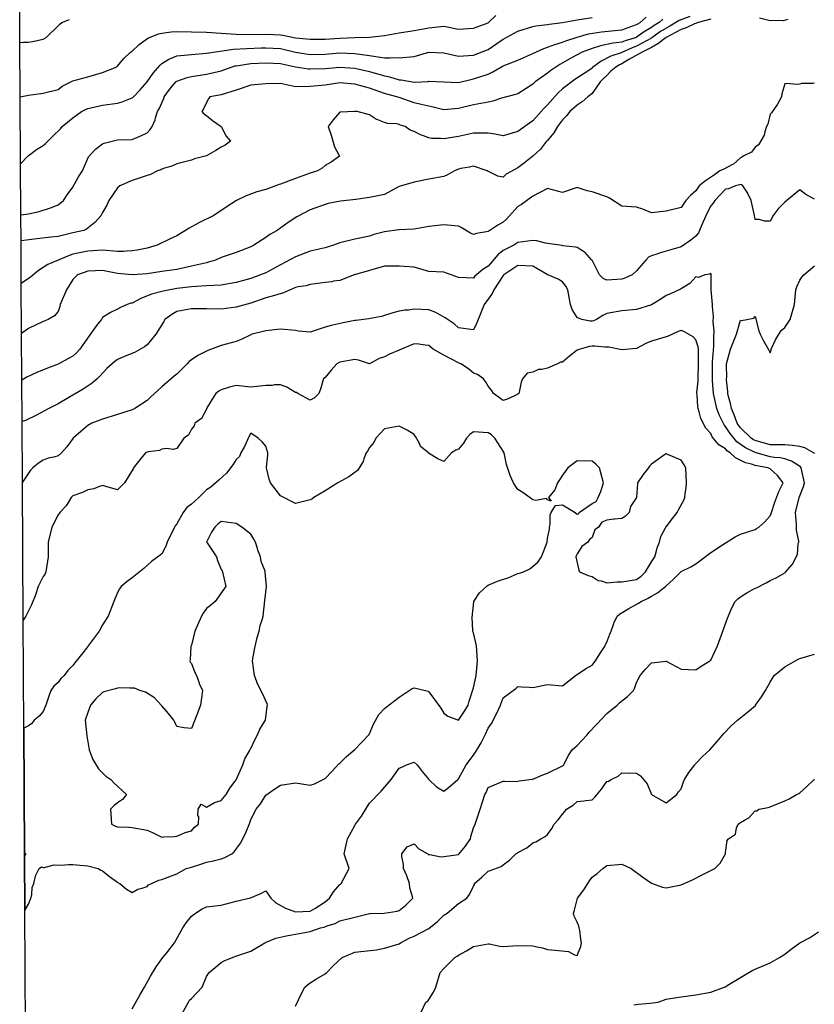
# Model space of a CAD drawing. Units: feet. Extents: x 2177212 to 2186610, y 13675057 to 13683585.
# Drawn here: x 2179636 to 2180339, y 13678973 to 13679843 of the extents above; entities that cross this region are included whole.
import ezdxf

# ---------------------------------------------------------------- set-up
doc = ezdxf.new("R2010")
doc.units = ezdxf.units.FT
doc.header["$MEASUREMENT"] = 0
doc.layers.add('C-TOPO', color=7, linetype='Continuous')

msp = doc.modelspace()

# ---------------------------------------------------------------- linework, layer by layer
at = {"layer": 'C-TOPO', "color": 7, "linetype": 'Continuous', "lineweight": -3, "flags": 128}
msp.add_lwpolyline([(2179641.58, 13678898.19), (2179640.69, 13679055.55), (2179640.42, 13679104.12), (2179640.41, 13679106.53), (2179639.78, 13679216.72), (2179639.24, 13679312.4), (2179638.55, 13679434.49), (2179638.25, 13679488.12), (2179638.04, 13679524.78), (2179637.81, 13679566.06), (2179637.56, 13679610.14), (2179637.34, 13679647.89), (2179637.21, 13679670.98), (2179636.96, 13679716.08), (2179636.62, 13679775.29), (2179636.35, 13679823.38), (2179636.12, 13679864.3)], dxfattribs=at)
for points, elevation in [([(2179636.35, 13679823.38), (2179639.64, 13679823.7), (2179643.78, 13679823.74), (2179647.36, 13679824.27), (2179656.91, 13679826.28), (2179659.68, 13679827.84), (2179670.04, 13679837.98), (2179671.53, 13679839.47), (2179673.47, 13679840.97), (2179680.35, 13679843.78)], 585), ([(2179636.62, 13679775.29), (2179643.78, 13679776.74), (2179656.91, 13679778.45), (2179670.04, 13679781.86), (2179673.84, 13679784.66), (2179683.17, 13679789.32), (2179696.29, 13679793.08), (2179709.42, 13679796.67), (2179721.63, 13679801.58), (2179722.15, 13679801.99), (2179722.55, 13679802.35), (2179728.22, 13679809.05), (2179734.27, 13679814.71), (2179735.05, 13679815.34), (2179735.68, 13679815.7), (2179741.92, 13679821.6), (2179749.63, 13679827.02), (2179758.86, 13679830.92), (2179761.94, 13679831.62), (2179766.12, 13679832.02), (2179770.14, 13679832.77), (2179775.07, 13679833.16), (2179788.19, 13679832.85), (2179801.32, 13679832.46), (2179814.45, 13679831.58), (2179827.58, 13679830.76), (2179840.71, 13679830.53), (2179853.84, 13679830.73), (2179866.96, 13679830.01), (2179868.9, 13679829.78), (2179880.09, 13679827.55), (2179893.22, 13679826.16), (2179906.35, 13679826.31), (2179919.48, 13679827.28), (2179932.61, 13679827.62), (2179932.84, 13679827.61), (2179945.58, 13679827.99), (2179958.86, 13679829.57), (2179971.99, 13679831.99), (2179985.12, 13679833.85), (2179998.25, 13679836.33), (2180011.38, 13679837.62), (2180024.5, 13679834.98), (2180037.63, 13679835.85), (2180050.76, 13679840.64), (2180051.14, 13679840.97), (2180057.54, 13679847.32)], 586), ([(2179636.96, 13679716.08), (2179643.28, 13679722.81), (2179643.55, 13679723.04), (2179651.13, 13679728.59), (2179656.91, 13679732.27), (2179658.92, 13679733.93), (2179665.51, 13679740.47), (2179672.12, 13679746.99), (2179673.83, 13679749.07), (2179683.17, 13679756.76), (2179690.96, 13679762.2), (2179694.4, 13679764.09), (2179696.29, 13679764.92), (2179709.42, 13679767.8), (2179722.55, 13679769.56), (2179726.94, 13679770.94), (2179735.68, 13679774.4), (2179736.2, 13679774.8), (2179742.69, 13679781.45), (2179748.81, 13679788.57), (2179754.32, 13679796.07), (2179760.35, 13679803.17), (2179761.94, 13679804.62), (2179768.14, 13679808.5), (2179775.06, 13679811.62), (2179788.19, 13679812.63), (2179801.32, 13679813.81), (2179813.45, 13679815.71), (2179815.58, 13679815.84), (2179824.93, 13679817.36), (2179837.27, 13679818.15), (2179849.95, 13679818.6), (2179853.84, 13679818.71), (2179866.96, 13679818), (2179880.09, 13679814.89), (2179893.22, 13679812.84), (2179906.35, 13679812.98), (2179919.48, 13679814.28), (2179932.61, 13679813.59), (2179945.73, 13679811.69), (2179958.86, 13679809.84), (2179963.91, 13679809.67), (2179967.19, 13679809.91), (2179971.99, 13679809.71), (2179985.12, 13679810.83), (2179998.25, 13679814.7), (2180011.38, 13679814.27), (2180024.5, 13679811.16), (2180037.63, 13679812.14), (2180050.76, 13679817.13), (2180058.51, 13679822.46), (2180063.89, 13679826.37), (2180077.02, 13679833.38), (2180090.15, 13679837.51), (2180093.02, 13679838.09), (2180103.27, 13679839.27), (2180104.67, 13679839.57), (2180116.48, 13679841.04), (2180129.53, 13679843.37), (2180142.66, 13679845.54)], 587), ([(2179637.21, 13679670.98), (2179643.78, 13679671.84), (2179653.45, 13679673.76), (2179663.37, 13679676.96), (2179670.04, 13679679.6), (2179674.82, 13679683.43), (2179678, 13679688.59), (2179683.17, 13679695.31), (2179688.3, 13679704.55), (2179691.61, 13679709.69), (2179697.06, 13679722.05), (2179703.29, 13679728.95), (2179709.42, 13679733.71), (2179710.95, 13679734.41), (2179721.48, 13679737.01), (2179722.55, 13679737.19), (2179735.68, 13679737.49), (2179743.83, 13679740.92), (2179748.81, 13679743.46), (2179751.57, 13679746.31), (2179753.47, 13679749.07), (2179755.99, 13679755.02), (2179756.34, 13679756.6), (2179758.11, 13679762.2), (2179759.54, 13679764.6), (2179763.55, 13679773.71), (2179764.04, 13679775.33), (2179768.62, 13679781.78), (2179774.24, 13679788.46), (2179774.67, 13679788.85), (2179775.06, 13679789.13), (2179784.24, 13679792.41), (2179788.19, 13679793.35), (2179801.32, 13679795.28), (2179814.45, 13679798.31), (2179826.61, 13679802.56), (2179827.58, 13679802.78), (2179840.71, 13679804.72), (2179853.84, 13679805.46), (2179866.96, 13679804.87), (2179880.09, 13679801.78), (2179891.74, 13679800.1), (2179893.22, 13679800), (2179906.35, 13679800.24), (2179919.48, 13679801.5), (2179932.61, 13679800.48), (2179945.73, 13679797.79), (2179958.86, 13679793.97), (2179963.42, 13679793.01), (2179971.99, 13679790.39), (2179973.77, 13679790.24), (2179985.12, 13679788.19), (2179985.39, 13679788.18), (2179997.82, 13679788.88), (2179998.25, 13679788.97), (2180011.38, 13679788.66), (2180011.55, 13679788.63), (2180024.5, 13679787.88), (2180035.42, 13679790.67), (2180037.63, 13679791.06), (2180050.76, 13679795.35), (2180054.93, 13679797.41), (2180063.89, 13679802.69), (2180077.02, 13679807.78), (2180090.15, 13679813.65), (2180099.86, 13679818.12), (2180109.59, 13679821.52), (2180116.4, 13679823.61), (2180119.41, 13679824.83), (2180129.41, 13679827.96), (2180139.65, 13679830.85), (2180150.94, 13679832.68), (2180162.77, 13679833.98), (2180168.92, 13679834.6), (2180182.04, 13679839.09), (2180183.16, 13679839.85), (2180185.18, 13679840.97), (2180190.51, 13679845.63)], 588), ([(2180205.45, 13679843.82), (2180202.05, 13679840.97), (2180197.77, 13679838.38), (2180195.17, 13679836.49), (2180189.72, 13679833.3), (2180182.04, 13679827.89), (2180181.91, 13679827.84), (2180171.86, 13679824.89), (2180168.92, 13679823.69), (2180163.99, 13679822.91), (2180160.95, 13679822.68), (2180150.13, 13679820.37), (2180142.66, 13679818.03), (2180133.87, 13679814.71), (2180124.52, 13679809.7), (2180114.01, 13679803.97), (2180106.2, 13679798.66), (2180103.27, 13679796.2), (2180092.34, 13679788.45), (2180091.16, 13679787.44), (2180090.15, 13679786.43), (2180084.37, 13679782.68), (2180077.02, 13679777.95), (2180074.98, 13679777.36), (2180062.52, 13679773.96), (2180054.72, 13679771.37), (2180050.76, 13679770.65), (2180037.63, 13679768.06), (2180024.5, 13679764.87), (2180011.38, 13679763.85), (2180002.14, 13679766.09), (2179991.48, 13679768.56), (2179985.12, 13679769.9), (2179971.99, 13679774.66), (2179958.86, 13679778.13), (2179945.73, 13679783), (2179941.24, 13679783.96), (2179932.61, 13679786.55), (2179919.48, 13679787.71), (2179906.35, 13679785.53), (2179893.22, 13679784.51), (2179880.09, 13679784.22), (2179866.96, 13679786.97), (2179853.83, 13679786.69), (2179840.71, 13679785.49), (2179827.58, 13679781.28), (2179814.45, 13679777.1), (2179804.47, 13679775.33), (2179803.1, 13679773.55), (2179801.32, 13679770.32), (2179798.77, 13679764.75), (2179797.36, 13679762.2), (2179799.23, 13679760.11), (2179801.32, 13679758.66), (2179806.62, 13679754.37), (2179814.45, 13679749.1), (2179814.48, 13679749.07), (2179818.99, 13679740.48), (2179822.67, 13679735.94), (2179817.92, 13679732.47), (2179814.45, 13679730.85), (2179809.58, 13679727.69), (2179801.32, 13679723.13), (2179790.71, 13679720.3), (2179788.19, 13679719.38), (2179775.06, 13679715.87), (2179770.84, 13679713.91), (2179764.39, 13679712.14), (2179761.94, 13679711.26), (2179760.9, 13679710.72), (2179758.21, 13679709.69), (2179751.86, 13679706.63), (2179748.81, 13679705.63), (2179735.68, 13679701.15), (2179724.86, 13679696.56), (2179722.55, 13679694.73), (2179715.07, 13679683.43), (2179713.32, 13679679.53), (2179709.42, 13679672.98), (2179708.63, 13679671.09), (2179708.12, 13679670.3), (2179702.58, 13679664.01), (2179695.24, 13679658.23), (2179693.02, 13679657.17), (2179683.17, 13679654.83), (2179670.04, 13679651.78), (2179664.01, 13679651.15), (2179651.17, 13679649.78), (2179637.34, 13679647.89)], 589), ([(2180229.13, 13679846.4), (2180219.72, 13679842.68), (2180211.42, 13679837.85), (2180203.2, 13679832.94), (2180195.69, 13679827.33), (2180195.17, 13679827.02), (2180182.04, 13679820.02), (2180178.1, 13679818.65), (2180169.11, 13679814.52), (2180168.92, 13679814.4), (2180168.38, 13679814.18), (2180159.16, 13679811.34), (2180150.71, 13679806.66), (2180143.14, 13679801.1), (2180142.66, 13679800.57), (2180139.73, 13679798.66), (2180127.52, 13679790.46), (2180116.4, 13679782.3), (2180112.82, 13679778.91), (2180103.27, 13679768.19), (2180100.21, 13679765.26), (2180097.49, 13679762.2), (2180090.15, 13679753.97), (2180087.21, 13679752), (2180077.02, 13679744.64), (2180063.89, 13679740.67), (2180057.96, 13679741.87), (2180056.97, 13679742.15), (2180050.76, 13679743.18), (2180037.63, 13679743.23), (2180024.5, 13679740.23), (2180011.38, 13679738.07), (2180008.91, 13679738.41), (2180000.69, 13679738.39), (2179998.25, 13679738.85), (2179993.43, 13679740.75), (2179990.74, 13679741.56), (2179985.12, 13679744.62), (2179981.73, 13679745.68), (2179977.22, 13679749.07), (2179973.2, 13679750.28), (2179971.99, 13679750.81), (2179969.81, 13679751.25), (2179961.57, 13679751.78), (2179958.86, 13679752.55), (2179953.02, 13679754.91), (2179951.87, 13679755.2), (2179945.73, 13679759.38), (2179934.68, 13679762.2), (2179932.61, 13679762.4), (2179932.4, 13679762.4), (2179920.01, 13679761.66), (2179919.48, 13679761.57), (2179913.62, 13679754.93), (2179908.99, 13679749.07), (2179911.8, 13679741.39), (2179914.65, 13679731.11), (2179918.79, 13679723.5), (2179919.06, 13679722.81), (2179911.81, 13679717.35), (2179906.35, 13679714.49), (2179903.82, 13679712.21), (2179899.57, 13679709.69), (2179893.22, 13679707.8), (2179880.09, 13679703.05), (2179866.96, 13679697.94), (2179865.87, 13679697.65), (2179853.83, 13679693.21), (2179846.14, 13679691.13), (2179836.48, 13679687.65), (2179828.02, 13679683.43), (2179819.67, 13679678.21), (2179808.02, 13679670.3), (2179794.81, 13679663.79), (2179786.12, 13679659.24), (2179775.06, 13679652.44), (2179769.38, 13679649.72), (2179757.88, 13679644.04), (2179748.81, 13679641.29), (2179740.11, 13679639.61), (2179735.68, 13679639.05), (2179730.52, 13679638.88), (2179728.02, 13679638.58), (2179722.55, 13679638.43), (2179709.42, 13679639.69), (2179696.29, 13679638.72), (2179683.17, 13679635.97), (2179679.34, 13679634.74), (2179670.06, 13679630.9), (2179670.04, 13679630.88), (2179660.92, 13679626.91), (2179652.91, 13679621.79), (2179645.82, 13679615.75), (2179637.56, 13679610.14)], 590), ([(2180247.69, 13679843.82), (2180236.64, 13679840.97), (2180235.18, 13679840.34), (2180234.56, 13679840.19), (2180233.29, 13679839.7), (2180226.09, 13679836.31), (2180221.43, 13679834.94), (2180208.31, 13679827.84), (2180208.31, 13679827.83), (2180208.3, 13679827.83), (2180200.8, 13679822.21), (2180195.17, 13679818.85), (2180187.16, 13679814.71), (2180175.23, 13679808.4), (2180168.92, 13679804.45), (2180166.89, 13679803.61), (2180163.84, 13679801.58), (2180159.33, 13679798.04), (2180155.79, 13679794.16), (2180152.7, 13679791.54), (2180149.87, 13679788.45), (2180142.66, 13679778.06), (2180138.99, 13679775.33), (2180133.9, 13679770.95), (2180129.53, 13679767.82), (2180122.96, 13679762.2), (2180120.07, 13679758.53), (2180116.4, 13679754.87), (2180112, 13679749.07), (2180108.81, 13679743.53), (2180102.82, 13679736.4), (2180102.37, 13679735.94), (2180097.07, 13679729.01), (2180090.21, 13679722.75), (2180082.89, 13679716.94), (2180077.02, 13679712.46), (2180066.67, 13679706.91), (2180063.89, 13679704.28), (2180059.32, 13679705.11), (2180051.56, 13679708.89), (2180050.76, 13679709.13), (2180049.94, 13679709.68), (2180037.63, 13679714.07), (2180034.25, 13679713.07), (2180026.62, 13679711.8), (2180024.5, 13679711.28), (2180020.81, 13679709.68), (2180014.85, 13679706.21), (2180011.38, 13679704.88), (2179998.25, 13679702.55), (2179985.12, 13679699.85), (2179971.99, 13679696.08), (2179970.89, 13679695.46), (2179958.86, 13679688.77), (2179945.73, 13679686.23), (2179933.61, 13679684.43), (2179919.95, 13679682.95), (2179909, 13679680.78), (2179906.35, 13679680.02), (2179893.22, 13679675.17), (2179881.39, 13679669), (2179873.77, 13679663.98), (2179863.86, 13679657.17), (2179857.52, 13679653.49), (2179853.83, 13679650.77), (2179843.49, 13679644.04), (2179840.71, 13679642.64), (2179827.58, 13679637.5), (2179814.45, 13679633.06), (2179809.4, 13679630.92), (2179803.28, 13679628.96), (2179801.32, 13679628.49), (2179788.19, 13679625.38), (2179775.06, 13679622.48), (2179761.94, 13679620.7), (2179748.81, 13679618.66), (2179735.68, 13679617.89), (2179722.55, 13679619.03), (2179709.42, 13679621.58), (2179696.29, 13679621.17), (2179687.22, 13679617.79), (2179685.11, 13679615.85), (2179683.17, 13679613.65), (2179677.6, 13679604.66), (2179672.08, 13679591.53), (2179671.71, 13679589.86), (2179670.04, 13679585.4), (2179666.79, 13679581.65), (2179661.36, 13679578.4), (2179656.91, 13679576.62), (2179643.78, 13679570.45), (2179637.81, 13679566.06)], 591), ([(2180316.07, 13679843.7), (2180311.88, 13679842.42), (2180302.05, 13679842.82), (2180300.2, 13679842.51), (2180290.87, 13679844.76)], 591), ([(2180339.59, 13679787.29), (2180338.18, 13679787.05), (2180327.94, 13679786.97), (2180326.46, 13679786.59), (2180324.25, 13679786.25), (2180314.65, 13679787.13), (2180313.33, 13679786.76), (2180310.6, 13679778.05), (2180310.24, 13679775.33), (2180306.85, 13679768.67), (2180301.39, 13679761.01), (2180300.2, 13679760.01), (2180298.16, 13679751.11), (2180297.12, 13679749.07), (2180295.47, 13679744.34), (2180294.9, 13679741.24), (2180290.09, 13679732.92), (2180287.07, 13679730.69), (2180283.68, 13679726.2), (2180276.45, 13679722.81), (2180275.08, 13679721.68), (2180273.94, 13679721.38), (2180267.8, 13679715.82), (2180266.27, 13679715.14), (2180259.28, 13679711.22), (2180255.84, 13679709.68), (2180251.1, 13679706.27), (2180243.16, 13679701.09), (2180237.47, 13679696.56), (2180236.25, 13679694.87), (2180234.56, 13679692.14), (2180229.91, 13679688.08), (2180225.69, 13679683.43), (2180221.43, 13679677.47), (2180208.3, 13679673.99), (2180195.17, 13679672.53), (2180187.64, 13679675.9), (2180182.04, 13679677.63), (2180168.92, 13679678.46), (2180158, 13679685.64), (2180155.79, 13679686.69), (2180142.66, 13679691.31), (2180138.36, 13679692.26), (2180129.53, 13679695.08), (2180116.4, 13679690.71), (2180103.27, 13679694.28), (2180090.15, 13679687.33), (2180080.33, 13679680.12), (2180077.02, 13679678.21), (2180067, 13679667.19), (2180063.89, 13679664.26), (2180059.18, 13679661.88), (2180052.28, 13679657.17), (2180051.3, 13679656.63), (2180050.76, 13679656.15), (2180049.38, 13679655.8), (2180040.32, 13679654.48), (2180037.63, 13679653.55), (2180035.2, 13679654.74), (2180026.92, 13679659.59), (2180024.5, 13679660.79), (2180011.38, 13679662.18), (2179998.25, 13679660.7), (2179985.12, 13679658.16), (2179971.99, 13679657.73), (2179971.55, 13679657.61), (2179958.86, 13679655.8), (2179949.48, 13679653.42), (2179945.73, 13679652.13), (2179932.6, 13679649.31), (2179919.48, 13679646.13), (2179913.92, 13679644.04), (2179906.35, 13679641.81), (2179893.22, 13679638.89), (2179880.09, 13679633.65), (2179866.96, 13679626.76), (2179853.83, 13679619.63), (2179840.71, 13679614.55), (2179827.58, 13679611.06), (2179814.45, 13679608.69), (2179801.32, 13679607.98), (2179788.19, 13679607.35), (2179775.06, 13679605.86), (2179763.13, 13679603.46), (2179752.87, 13679600.6), (2179743.33, 13679597), (2179735.68, 13679592.8), (2179734.59, 13679592.61), (2179731.36, 13679591.53), (2179725.28, 13679588.8), (2179722.55, 13679587.31), (2179716.41, 13679584.54), (2179709.42, 13679579.94), (2179708.8, 13679579.02), (2179708.57, 13679578.4), (2179705.12, 13679574.1), (2179697.57, 13679563.99), (2179689.28, 13679552.15), (2179686.35, 13679548.96), (2179683.17, 13679546.01), (2179678.61, 13679543.57), (2179670.04, 13679538.68), (2179660.63, 13679535.29), (2179651.34, 13679531.46), (2179642.38, 13679527.29), (2179638.04, 13679524.78)], 592), ([(2180339.58, 13679684.74), (2180332, 13679688.97), (2180326.46, 13679693.11), (2180315.1, 13679683.43), (2180313.33, 13679682.18), (2180307.44, 13679676.19), (2180302.99, 13679670.3), (2180300.2, 13679665.32), (2180295.21, 13679665.31), (2180290.54, 13679666.83), (2180287.07, 13679666.82), (2180286.58, 13679670.3), (2180283.55, 13679683.43), (2180280.66, 13679689.84), (2180280.58, 13679690.07), (2180276.17, 13679696.56), (2180274.93, 13679697.55), (2180273.94, 13679697.86), (2180273.11, 13679697.38), (2180269.57, 13679696.56), (2180263.41, 13679693.96), (2180260.81, 13679693.54), (2180251.32, 13679683.43), (2180249.82, 13679681.29), (2180247.69, 13679678.87), (2180244.78, 13679673.21), (2180240.84, 13679664.01), (2180236.76, 13679654.97), (2180234.56, 13679652.11), (2180230.03, 13679648.57), (2180221.43, 13679642.49), (2180212.33, 13679640.02), (2180208.3, 13679638.62), (2180202.15, 13679637.07), (2180200.75, 13679636.49), (2180195.17, 13679634.66), (2180192.63, 13679633.45), (2180190.18, 13679630.91), (2180182.04, 13679621.43), (2180178.29, 13679617.79), (2180171.78, 13679614.92), (2180168.92, 13679613.91), (2180155.79, 13679613.2), (2180152.58, 13679614.58), (2180149.23, 13679617.79), (2180142.63, 13679630.88), (2180142.6, 13679630.91), (2180136.36, 13679637.74), (2180135.22, 13679638.35), (2180129.53, 13679641.95), (2180127.91, 13679642.42), (2180116.88, 13679643.56), (2180116.08, 13679643.72), (2180101.38, 13679645.94), (2180093.88, 13679647.77), (2180090.15, 13679648.13), (2180077.02, 13679646.33), (2180073.4, 13679644.04), (2180063.89, 13679639.39), (2180059.16, 13679635.64), (2180050.76, 13679625.6), (2180045.96, 13679622.58), (2180038.9, 13679616.52), (2180037.63, 13679614.93), (2180024.5, 13679615.37), (2180011.37, 13679620.11), (2179998.25, 13679620.9), (2179985.12, 13679624.65), (2179971.99, 13679625.38), (2179958.86, 13679625.46), (2179945.73, 13679621.74), (2179932.48, 13679617.91), (2179932.04, 13679617.79), (2179919.48, 13679612.94), (2179913.78, 13679612.09), (2179912.37, 13679611.77), (2179906.35, 13679611.02), (2179893.22, 13679609.28), (2179889.65, 13679608.23), (2179882.57, 13679607.14), (2179880.09, 13679606.55), (2179869.63, 13679601.99), (2179859.52, 13679598.98), (2179853.83, 13679597.61), (2179840.71, 13679592.7), (2179827.58, 13679589.32), (2179814.45, 13679587.55), (2179801.32, 13679587.61), (2179788.19, 13679587.63), (2179775.06, 13679585.53), (2179770.69, 13679582.78), (2179764.71, 13679578.4), (2179763.67, 13679576.67), (2179756.49, 13679565.27), (2179748.81, 13679555.99), (2179746.73, 13679554.23), (2179738.42, 13679549.41), (2179728.98, 13679545.71), (2179722.55, 13679542.97), (2179720.29, 13679541.28), (2179713.33, 13679535.1), (2179707.15, 13679528.16), (2179704.84, 13679525.89), (2179700.16, 13679522.02), (2179692.3, 13679516.75), (2179679.71, 13679509.31), (2179670.04, 13679503.78), (2179661.82, 13679499.63), (2179651.07, 13679493.79), (2179641.26, 13679489.02), (2179638.25, 13679488.12)], 593), ([(2179778.28, 13678961.37), (2179785.38, 13678974.5), (2179786.54, 13678976.15), (2179788.19, 13678977.74), (2179797.73, 13678987.62), (2179801.32, 13678997.11), (2179803.78, 13679000.75), (2179814.45, 13679009.73), (2179817.2, 13679011.12), (2179826.58, 13679014.88), (2179840.7, 13679019.53), (2179853.07, 13679027.01), (2179853.83, 13679027.35), (2179854.31, 13679027.49), (2179862.94, 13679031.03), (2179873.29, 13679033.34), (2179873.65, 13679033.45), (2179880.09, 13679034.63), (2179893.22, 13679036.98), (2179902.29, 13679040.14), (2179905.55, 13679040.94), (2179908.19, 13679041.99), (2179915.46, 13679044.15), (2179919.47, 13679046.5), (2179932.6, 13679049.64), (2179945.73, 13679052.87), (2179946.08, 13679052.91), (2179958.81, 13679053.22), (2179970.25, 13679055.01), (2179971.99, 13679055.72), (2179977.98, 13679060.4), (2179983.92, 13679066.39), (2179983.86, 13679067.65), (2179981.34, 13679075.75), (2179981.25, 13679079.52), (2179978.78, 13679086.31), (2179975.76, 13679092.65), (2179975.68, 13679096.34), (2179974.31, 13679103.46), (2179974.23, 13679105.78), (2179979, 13679111.89), (2179985.12, 13679114.49), (2179989.46, 13679110.12), (2179997.45, 13679105.78), (2179997.74, 13679105.28), (2179998.24, 13679104.95), (2179999.01, 13679105.01), (2180008.76, 13679103.17), (2180011.37, 13679103.3), (2180024.5, 13679104.99), (2180024.9, 13679105.38), (2180030.79, 13679112.61), (2180034.98, 13679118.91), (2180035.41, 13679121.13), (2180037.63, 13679128.77), (2180039.27, 13679132.04), (2180043.7, 13679145.16), (2180047.83, 13679158.29), (2180048.97, 13679160.08), (2180050.76, 13679164.32), (2180063.89, 13679169.83), (2180065.33, 13679169.98), (2180075.37, 13679169.78), (2180077.02, 13679169.92), (2180078.19, 13679170.24), (2180089.81, 13679171.75), (2180090.14, 13679171.74), (2180099.03, 13679175.66), (2180103.27, 13679176.91), (2180116.4, 13679183.44), (2180117.02, 13679183.93), (2180117.7, 13679184.55), (2180121.59, 13679192.49), (2180125.16, 13679197.68), (2180127.33, 13679199.88), (2180129.53, 13679201.58), (2180138.44, 13679210.81), (2180140.19, 13679213.28), (2180146.58, 13679220.01), (2180155.79, 13679229.73), (2180164.89, 13679237.06), (2180166.82, 13679239.16), (2180168.91, 13679241.06), (2180174.17, 13679244.93), (2180179.41, 13679250.19), (2180180.34, 13679251.89), (2180182.04, 13679257.14), (2180185.4, 13679263.32), (2180189.66, 13679268.83), (2180195.17, 13679274.76), (2180208.3, 13679276.17), (2180221.43, 13679269.01), (2180234.56, 13679268.52), (2180239.18, 13679271.83), (2180246.97, 13679276.45), (2180247.68, 13679277.01), (2180253.6, 13679289.58), (2180258.29, 13679302.7), (2180262.51, 13679314.14), (2180266.49, 13679323.29), (2180269.4, 13679328.96), (2180271.66, 13679331.24), (2180273.94, 13679333.12), (2180279.51, 13679336.52), (2180287.07, 13679340.62), (2180288.18, 13679340.98), (2180296.91, 13679345.38), (2180300.2, 13679347.53), (2180305.54, 13679349.87), (2180313.33, 13679354.37), (2180313.79, 13679354.75), (2180319.92, 13679361.75), (2180319.97, 13679361.86), (2180324.48, 13679370.32), (2180325.19, 13679380.21), (2180325.54, 13679381.47), (2180325.56, 13679382.37), (2180323.74, 13679391.89), (2180323.75, 13679397.31), (2180322.89, 13679404.17), (2180322.86, 13679407.73), (2180325.91, 13679420.86), (2180329.72, 13679430.72), (2180330.68, 13679433.99), (2180327.81, 13679447.12), (2180327.19, 13679447.86), (2180319.13, 13679452.92), (2180313.33, 13679455.21), (2180309.06, 13679455.98), (2180304.1, 13679456.34), (2180300.2, 13679456.93), (2180287.07, 13679460.54), (2180278.54, 13679464.84), (2180270.77, 13679470.2), (2180264.87, 13679477.43), (2180260.81, 13679483.8), (2180259.54, 13679485.23), (2180255.29, 13679494.1), (2180253.21, 13679499.63), (2180250.06, 13679512.76), (2180249.26, 13679524.31), (2180249.15, 13679539.01), (2180249.3, 13679540.63), (2180250.4, 13679554.86), (2180250.4, 13679562.56), (2180250.81, 13679568.4), (2180249.98, 13679576.11), (2180250.15, 13679580.87), (2180249.28, 13679589.93), (2180249.31, 13679591.53), (2180248.14, 13679604.66), (2180248.18, 13679605.15), (2180248.11, 13679617.36), (2180248.16, 13679617.79), (2180248.1, 13679618.2), (2180247.69, 13679619.09), (2180247.03, 13679618.44), (2180242.47, 13679617.79), (2180236.89, 13679615.45), (2180234.56, 13679616.11), (2180229.15, 13679610.06), (2180223.81, 13679607.04), (2180220.95, 13679605.14), (2180212.07, 13679600.89), (2180208.3, 13679599.56), (2180203.57, 13679596.26), (2180195.17, 13679591.29), (2180182.04, 13679587.18), (2180168.92, 13679586.09), (2180155.79, 13679583.62), (2180152.25, 13679581.94), (2180146.51, 13679578.4), (2180143.95, 13679577.11), (2180142.66, 13679576.71), (2180141.06, 13679576.8), (2180133.71, 13679578.4), (2180130.61, 13679579.48), (2180129.53, 13679580.18), (2180125.19, 13679587.19), (2180123.68, 13679591.53), (2180121.15, 13679604.66), (2180119.55, 13679607.8), (2180116.4, 13679611.55), (2180112.73, 13679614.11), (2180103.4, 13679617.91), (2180103.27, 13679617.94), (2180102.91, 13679618.15), (2180090.15, 13679625.47), (2180077.02, 13679626.07), (2180064.57, 13679617.79), (2180063.89, 13679617.21), (2180055.74, 13679604.66), (2180054.17, 13679601.25), (2180050.76, 13679596.3), (2180048.63, 13679593.66), (2180047.21, 13679591.53), (2180041.77, 13679578.4), (2180040.71, 13679575.32), (2180037.63, 13679569.17), (2180024.5, 13679570.84), (2180020.6, 13679574.5), (2180012.77, 13679579.8), (2180004.3, 13679584.45), (2179998.25, 13679586.8), (2179985.12, 13679587.36), (2179980.29, 13679586.71), (2179976.97, 13679586.55), (2179971.99, 13679585.72), (2179966.23, 13679584.17), (2179956.3, 13679580.96), (2179946.58, 13679579.25), (2179945.22, 13679578.91), (2179933.49, 13679577.52), (2179932.6, 13679577.49), (2179922.44, 13679575.44), (2179911.65, 13679573.1), (2179906.35, 13679571.5), (2179893.22, 13679567.18), (2179882.84, 13679568.02), (2179880.09, 13679568.44), (2179866.96, 13679569.66), (2179853.83, 13679568.4), (2179851.53, 13679567.57), (2179841.82, 13679565.27), (2179841.01, 13679564.97), (2179840.71, 13679564.88), (2179832.15, 13679560.7), (2179827.58, 13679558.89), (2179814.45, 13679555.37), (2179802.6, 13679550.86), (2179793.88, 13679546.46), (2179788.19, 13679542.75), (2179786.15, 13679541.06), (2179784.31, 13679539.02), (2179775.06, 13679529.83), (2179772.88, 13679528.07), (2179761.94, 13679518.82), (2179751.86, 13679509.71), (2179748.81, 13679506.55), (2179738.11, 13679499.63), (2179735.68, 13679498.47), (2179722.55, 13679494.27), (2179709.42, 13679490.28), (2179699.84, 13679486.5), (2179696.29, 13679484.58), (2179690.27, 13679479.39), (2179683.58, 13679473.38), (2179677.73, 13679465.68), (2179673.22, 13679460.25), (2179670.04, 13679457.59), (2179666.32, 13679456.53), (2179661.47, 13679455.68), (2179656.91, 13679453.9), (2179652.85, 13679451.17), (2179647.88, 13679447.12), (2179645.84, 13679445.06), (2179638.55, 13679434.49)], 594), ([(2180339.58, 13679459.6), (2180339.3, 13679459.96), (2180331.13, 13679464.92), (2180326.46, 13679465.97), (2180320, 13679466.92), (2180319.79, 13679466.91), (2180313.33, 13679467.57), (2180307.51, 13679467.55), (2180306.13, 13679467.44), (2180300.2, 13679467.42), (2180287.07, 13679471.14), (2180285.62, 13679471.93), (2180283.51, 13679473.37), (2180273.94, 13679482.52), (2180272.19, 13679484.75), (2180271.03, 13679486.5), (2180268.35, 13679494.04), (2180265.97, 13679499.63), (2180265.22, 13679504.04), (2180263.3, 13679510.27), (2180262.77, 13679512.76), (2180262.8, 13679514.74), (2180261.74, 13679524.96), (2180261.76, 13679525.89), (2180261.88, 13679526.95), (2180261.65, 13679538.18), (2180261.78, 13679539.01), (2180265.34, 13679552.14), (2180270.43, 13679565.27), (2180273.94, 13679577.64), (2180274.93, 13679577.41), (2180285.95, 13679579.52), (2180287.07, 13679580.98), (2180290.21, 13679568.41), (2180291.39, 13679565.27), (2180294.51, 13679559.58), (2180299.22, 13679551.16), (2180300.2, 13679548.95), (2180301.15, 13679551.19), (2180301.31, 13679552.14), (2180305.12, 13679560.35), (2180310.09, 13679568.51), (2180313.33, 13679571.12), (2180318.15, 13679578.4), (2180321.82, 13679591.53), (2180323.1, 13679604.66), (2180323.85, 13679607.26), (2180326.46, 13679613.23), (2180328.35, 13679615.89), (2180330, 13679617.79), (2180339.58, 13679625.64)], 593), ([(2179735.68, 13678968.69), (2179742.48, 13678980.82), (2179746.44, 13678987.63), (2179751.92, 13678997.64), (2179756.98, 13679005.71), (2179762.7, 13679013.88), (2179766.28, 13679018.22), (2179773.26, 13679027.01), (2179780.5, 13679040.14), (2179783.6, 13679044.73), (2179788.19, 13679050.53), (2179791.65, 13679053.27), (2179797.59, 13679056.99), (2179801.32, 13679058.95), (2179814.45, 13679060.16), (2179827.58, 13679063.69), (2179840.37, 13679066.72), (2179849.64, 13679070.59), (2179853.83, 13679073.01), (2179858.27, 13679066.39), (2179862.93, 13679062.37), (2179871.48, 13679057.78), (2179880.09, 13679054.29), (2179893.22, 13679054.92), (2179897.45, 13679057.49), (2179906.35, 13679063.17), (2179910.33, 13679066.39), (2179913.87, 13679072), (2179919.47, 13679078.52), (2179920.09, 13679078.91), (2179920.66, 13679079.52), (2179927.61, 13679092.65), (2179923.37, 13679105.78), (2179926.35, 13679118.91), (2179932.6, 13679130.9), (2179933.07, 13679131.57), (2179933.35, 13679132.04), (2179938.75, 13679139.02), (2179943.62, 13679147.28), (2179945.73, 13679150.45), (2179956.17, 13679160.99), (2179964.84, 13679171.42), (2179971.99, 13679181.59), (2179974.18, 13679182.36), (2179978.4, 13679184.55), (2179985.12, 13679186.9), (2179987.89, 13679184.55), (2179992.32, 13679178.62), (2179998.24, 13679171.52), (2179998.28, 13679171.46), (2179998.32, 13679171.42), (2180004.89, 13679164.94), (2180011.37, 13679160.99), (2180017.15, 13679165.64), (2180023.83, 13679171.42), (2180024.16, 13679171.77), (2180024.5, 13679172.06), (2180031.21, 13679184.55), (2180037.63, 13679192.94), (2180039.58, 13679195.73), (2180044.41, 13679204.02), (2180048.1, 13679210.81), (2180050.76, 13679216.94), (2180053.59, 13679221.1), (2180058.17, 13679229.66), (2180061.58, 13679237.06), (2180062.09, 13679238.86), (2180063.89, 13679243.58), (2180075.16, 13679252.05), (2180077.02, 13679253.68), (2180080.12, 13679253.29), (2180087.11, 13679253.22), (2180090.14, 13679252.92), (2180103.27, 13679255.43), (2180116.4, 13679254.39), (2180128.07, 13679263.32), (2180128.83, 13679264.02), (2180129.53, 13679264.39), (2180136.73, 13679269.25), (2180142.66, 13679272.5), (2180145.86, 13679276.45), (2180149.52, 13679282.71), (2180154.14, 13679289.58), (2180154.6, 13679290.76), (2180155.79, 13679292.87), (2180158.48, 13679300.01), (2180159.72, 13679302.7), (2180161.73, 13679308.65), (2180161.97, 13679309.65), (2180164.83, 13679315.83), (2180167.07, 13679317.68), (2180175.21, 13679322.66), (2180183.71, 13679327.29), (2180186.05, 13679328.96), (2180192.31, 13679331.82), (2180195.17, 13679333.69), (2180200.63, 13679336.63), (2180207.93, 13679342.46), (2180214.86, 13679348.65), (2180221.28, 13679355.22), (2180221.43, 13679355.41), (2180230.1, 13679359.68), (2180234.56, 13679362.3), (2180238.08, 13679364.82), (2180247.68, 13679372.11), (2180259.05, 13679379.71), (2180269.24, 13679386.17), (2180273.94, 13679388.48), (2180287.07, 13679392.59), (2180288.35, 13679393.32), (2180290.13, 13679394.6), (2180295.51, 13679399.29), (2180300.2, 13679404.56), (2180301.18, 13679406.75), (2180304.34, 13679416.72), (2180307.87, 13679426.31), (2180311.79, 13679433.99), (2180306.68, 13679440.47), (2180300.2, 13679446.18), (2180298.38, 13679447.12), (2180287.07, 13679449.24), (2180283.83, 13679450.35), (2180278.44, 13679451.61), (2180269.5, 13679455.81), (2180264.81, 13679460.24), (2180262.44, 13679461.87), (2180260.81, 13679463.79), (2180254.84, 13679467.4), (2180248.94, 13679474.63), (2180247.69, 13679477.43), (2180243.5, 13679482.32), (2180238.93, 13679490.88), (2180237.57, 13679496.62), (2180236.52, 13679499.63), (2180236.16, 13679501.24), (2180235.69, 13679511.62), (2180235.5, 13679512.76), (2180235.52, 13679513.72), (2180236.6, 13679523.84), (2180236.63, 13679525.89), (2180237.02, 13679539.01), (2180236.92, 13679552.14), (2180236.62, 13679554.21), (2180234.56, 13679560.4), (2180232.21, 13679562.93), (2180223.94, 13679567.78), (2180221.43, 13679568.46), (2180219.02, 13679567.68), (2180210.07, 13679563.5), (2180208.3, 13679562.9), (2180195.17, 13679559.26), (2180190.26, 13679557.05), (2180182.04, 13679552.64), (2180168.91, 13679551.54), (2180157.43, 13679553.79), (2180155.79, 13679553.91), (2180154.09, 13679553.84), (2180145.24, 13679554.73), (2180142.66, 13679554.65), (2180140.47, 13679554.33), (2180132.17, 13679552.14), (2180129.53, 13679551.12), (2180122.58, 13679545.97), (2180116.4, 13679540.66), (2180114.87, 13679540.54), (2180112.04, 13679539.02), (2180103.27, 13679535.22), (2180098.31, 13679534.05), (2180095.18, 13679533.98), (2180090.14, 13679531.85), (2180085.15, 13679530.89), (2180081.1, 13679525.89), (2180079.9, 13679523), (2180078.18, 13679513.92), (2180077.83, 13679512.76), (2180077.02, 13679512.17), (2180068.36, 13679508.28), (2180063.89, 13679506.67), (2180055.38, 13679512.76), (2180053.81, 13679515.81), (2180050.76, 13679519.29), (2180048.35, 13679523.48), (2180046.5, 13679525.89), (2180041.37, 13679529.63), (2180037.63, 13679530.88), (2180033.38, 13679534.77), (2180026.6, 13679539.02), (2180025.21, 13679539.73), (2180024.5, 13679539.97), (2180011.37, 13679546.91), (2180002.18, 13679552.14), (2179998.25, 13679555.28), (2179994.87, 13679555.52), (2179989.44, 13679556.47), (2179985.12, 13679556.71), (2179972.52, 13679551.62), (2179971.99, 13679551.31), (2179963.3, 13679547.71), (2179958.86, 13679545.36), (2179954.16, 13679543.72), (2179945.79, 13679539.02), (2179945.73, 13679538.97), (2179945.7, 13679538.98), (2179945.63, 13679539.02), (2179935.87, 13679542.29), (2179932.6, 13679543.07), (2179919.48, 13679540.48), (2179916.8, 13679539.02), (2179911.81, 13679533.55), (2179906.35, 13679526.97), (2179905.07, 13679525.89), (2179904.4, 13679523.94), (2179902.46, 13679516.64), (2179900.76, 13679512.76), (2179897.1, 13679508.88), (2179893.22, 13679506.97), (2179882.38, 13679512.76), (2179880.96, 13679513.63), (2179880.09, 13679513.71), (2179872.59, 13679518.39), (2179866.96, 13679520.47), (2179861.53, 13679520.46), (2179859.66, 13679520.07), (2179853.83, 13679520.05), (2179840.71, 13679518.48), (2179827.58, 13679519.8), (2179821.91, 13679518.43), (2179814.45, 13679516.04), (2179812.39, 13679514.82), (2179809.71, 13679512.76), (2179806.38, 13679507.7), (2179801.56, 13679499.63), (2179801.49, 13679499.46), (2179801.32, 13679498.91), (2179796.95, 13679490.87), (2179791.24, 13679486.5), (2179790.49, 13679484.21), (2179788.19, 13679481.24), (2179785.42, 13679476.14), (2179781.43, 13679473.37), (2179775.06, 13679464.26), (2179772.11, 13679463.2), (2179766.04, 13679464.35), (2179761.94, 13679463.72), (2179759.76, 13679462.42), (2179749.81, 13679461.25), (2179748.81, 13679460.93), (2179748.4, 13679460.66), (2179747.59, 13679460.25), (2179742.04, 13679453.88), (2179736.93, 13679447.12), (2179736.48, 13679446.32), (2179728.89, 13679433.99), (2179722.55, 13679427.77), (2179709.42, 13679431.48), (2179705.84, 13679430.41), (2179701.7, 13679428.58), (2179696.29, 13679427.51), (2179691.85, 13679425.3), (2179683.16, 13679422.26), (2179681.68, 13679420.86), (2179677.27, 13679413.62), (2179671.78, 13679407.73), (2179671.03, 13679406.74), (2179670.04, 13679405.67), (2179664.5, 13679394.61), (2179661.31, 13679381.48), (2179661.28, 13679368.35), (2179659.39, 13679355.22), (2179658.64, 13679353.49), (2179656.91, 13679350.86), (2179652.55, 13679342.09), (2179650.51, 13679335.69), (2179650.45, 13679335.43), (2179646.72, 13679326.02), (2179641.57, 13679315.83), (2179639.24, 13679312.4)], 595), ([(2179640.42, 13679104.12), (2179640.41, 13679106.53), (2179641.52, 13679105.78), (2179640.42, 13679104.12), (2179640.69, 13679055.55), (2179640.89, 13679056.15), (2179643.78, 13679061.28), (2179646.01, 13679066.4), (2179646.77, 13679069.39), (2179647.28, 13679076.02), (2179648.74, 13679079.52), (2179650.12, 13679085.86), (2179650.06, 13679086.37), (2179653.41, 13679092.65), (2179655.47, 13679094.08), (2179656.91, 13679093.73), (2179657.85, 13679093.59), (2179666.66, 13679096.03), (2179672.97, 13679095.59), (2179679.43, 13679096.38), (2179683.16, 13679096.19), (2179696.29, 13679095.04), (2179705.47, 13679092.65), (2179707.95, 13679091.18), (2179709.42, 13679090.63), (2179715.67, 13679085.77), (2179722.55, 13679080.51), (2179723.18, 13679080.16), (2179724.89, 13679079.52), (2179730.62, 13679074.47), (2179735.68, 13679071.48), (2179740.7, 13679074.5), (2179744.47, 13679075.19), (2179748.81, 13679076.72), (2179750.16, 13679078.16), (2179752.68, 13679079.52), (2179759.19, 13679082.27), (2179761.93, 13679083), (2179775.06, 13679088.05), (2179783.6, 13679092.65), (2179788.19, 13679093.97), (2179797.21, 13679096.76), (2179801.32, 13679098.38), (2179807.57, 13679099.53), (2179808.54, 13679099.87), (2179814.45, 13679101.33), (2179817.69, 13679102.54), (2179823.98, 13679105.78), (2179826.03, 13679107.32), (2179831.48, 13679115.01), (2179836.06, 13679123.55), (2179839.7, 13679133.05), (2179840.7, 13679136.2), (2179845.31, 13679145.17), (2179849.16, 13679149.84), (2179853.83, 13679157.57), (2179861.92, 13679163.33), (2179866.96, 13679166.34), (2179880.09, 13679168.36), (2179893.22, 13679166.49), (2179897.02, 13679167.62), (2179905.84, 13679171.92), (2179906.35, 13679172.21), (2179912.33, 13679178.57), (2179918.62, 13679185.4), (2179919.47, 13679186.02), (2179925.34, 13679191.81), (2179932.6, 13679197.87), (2179939.03, 13679204.38), (2179945.11, 13679210.81), (2179945.32, 13679211.22), (2179949.17, 13679220.5), (2179953.93, 13679228.86), (2179958.86, 13679234.38), (2179960.37, 13679235.55), (2179971.99, 13679244.31), (2179983.51, 13679251.8), (2179985.12, 13679252.48), (2179997.5, 13679249.45), (2179998.25, 13679249.13), (2180003.28, 13679242.1), (2180008.89, 13679234.58), (2180011.37, 13679230.14), (2180014.9, 13679227.46), (2180024.38, 13679223.82), (2180024.5, 13679223.8), (2180024.55, 13679223.89), (2180024.59, 13679223.93), (2180029.72, 13679231.84), (2180032.9, 13679237.06), (2180034.04, 13679240.66), (2180037.63, 13679252.58), (2180040.22, 13679263.32), (2180041.25, 13679276.45), (2180040.35, 13679289.58), (2180037.63, 13679301.14), (2180037.17, 13679302.25), (2180037.08, 13679302.7), (2180037.19, 13679303.14), (2180036.57, 13679314.77), (2180038.01, 13679328.58), (2180038.02, 13679328.96), (2180043.11, 13679336.61), (2180049.97, 13679342.88), (2180050.76, 13679343.32), (2180059.11, 13679346.86), (2180069.07, 13679350.03), (2180077.02, 13679353.66), (2180078.35, 13679353.88), (2180082.01, 13679355.22), (2180087.58, 13679357.78), (2180094.83, 13679363.67), (2180098.02, 13679368.35), (2180102.96, 13679381.47), (2180102.94, 13679381.81), (2180103.27, 13679384.67), (2180104.87, 13679393), (2180105.03, 13679394.6), (2180105.59, 13679396.92), (2180105.52, 13679405.48), (2180106.6, 13679407.73), (2180110.21, 13679413.92), (2180116.4, 13679414.42), (2180127.79, 13679407.73), (2180129.53, 13679406.08), (2180130.72, 13679406.54), (2180131.16, 13679407.73), (2180142.66, 13679415.61), (2180146.2, 13679417.32), (2180148.23, 13679420.86), (2180150.39, 13679426.25), (2180152.67, 13679433.99), (2180149.25, 13679447.12), (2180145.93, 13679450.39), (2180142.66, 13679452.97), (2180129.53, 13679453.26), (2180121.14, 13679447.12), (2180116.4, 13679440.64), (2180113.92, 13679436.47), (2180112.13, 13679433.99), (2180109.69, 13679427.57), (2180104.05, 13679420.86), (2180106.57, 13679417.56), (2180103.27, 13679418.87), (2180102.47, 13679420.06), (2180092.89, 13679418.11), (2180090.14, 13679418.89), (2180089.08, 13679419.8), (2180081.47, 13679425.32), (2180077.02, 13679427.99), (2180074.51, 13679431.48), (2180073.03, 13679433.99), (2180070.25, 13679440.35), (2180066.81, 13679450.04), (2180065.2, 13679458.93), (2180064.59, 13679460.94), (2180056.56, 13679473.37), (2180053.56, 13679476.17), (2180050.76, 13679477.94), (2180037.63, 13679479.08), (2180034.42, 13679476.59), (2180031.6, 13679473.37), (2180028.86, 13679469.02), (2180024.5, 13679463.76), (2180022.14, 13679462.61), (2180018.31, 13679460.25), (2180011.37, 13679452.58), (2180006.2, 13679455.07), (2179998.06, 13679460.06), (2179997.95, 13679460.25), (2179990.87, 13679465.99), (2179989.84, 13679468.65), (2179986.47, 13679474.72), (2179985.12, 13679476.72), (2179979.12, 13679480.51), (2179971.99, 13679483.83), (2179958.86, 13679481.53), (2179951.33, 13679473.37), (2179949.59, 13679469.51), (2179945.73, 13679464.99), (2179944, 13679461.98), (2179942.77, 13679460.25), (2179940.68, 13679455.2), (2179939.99, 13679452.86), (2179935.02, 13679444.7), (2179927.49, 13679439.1), (2179917.61, 13679433.99), (2179906.35, 13679426.69), (2179896.43, 13679420.86), (2179894.56, 13679419.52), (2179893.22, 13679418.88), (2179880.09, 13679415.48), (2179866.96, 13679422.35), (2179857.95, 13679433.99), (2179856.91, 13679437.06), (2179854.54, 13679447.12), (2179854.55, 13679447.84), (2179855.72, 13679458.36), (2179855.75, 13679460.25), (2179853.83, 13679466.23), (2179850.59, 13679470.13), (2179847.31, 13679473.37), (2179840.71, 13679477.7), (2179839.07, 13679475.01), (2179835.07, 13679465.89), (2179831.88, 13679460.25), (2179830.75, 13679457.08), (2179827.58, 13679454.42), (2179824.88, 13679449.82), (2179819.12, 13679442.45), (2179812.31, 13679436.13), (2179805.17, 13679430.14), (2179801.32, 13679427.58), (2179794.78, 13679420.86), (2179788.19, 13679415.06), (2179784.01, 13679411.91), (2179780.71, 13679407.73), (2179775.06, 13679397.45), (2179773.8, 13679395.87), (2179773.05, 13679394.6), (2179766.78, 13679381.48), (2179765.52, 13679377.9), (2179761.93, 13679371.02), (2179760.31, 13679369.97), (2179752.86, 13679364.3), (2179745.89, 13679358.14), (2179735.68, 13679349.68), (2179731.18, 13679346.59), (2179726.02, 13679342.09), (2179724.51, 13679340.13), (2179722.55, 13679336.8), (2179719.41, 13679328.96), (2179714.3, 13679315.83), (2179709.42, 13679308.3), (2179706.33, 13679302.71), (2179702.17, 13679296.83), (2179696.8, 13679289.58), (2179696.29, 13679289.03), (2179690.81, 13679281.93), (2179684.93, 13679274.69), (2179683.16, 13679272.41), (2179678.69, 13679267.79), (2179675.59, 13679263.32), (2179672.68, 13679260.67), (2179670.04, 13679257.2), (2179666.37, 13679253.86), (2179663.83, 13679250.19), (2179661.87, 13679245.23), (2179659.3, 13679237.06), (2179656.91, 13679231.63), (2179653.33, 13679227.51), (2179648.87, 13679223.94), (2179646.83, 13679220.89), (2179643.78, 13679218.81), (2179639.78, 13679216.72), (2179640.41, 13679106.53)], 596), ([(2179880.09, 13678970.83), (2179885.52, 13678982.2), (2179888.62, 13678987.62), (2179890.96, 13678989.88), (2179893.22, 13678991.73), (2179898.71, 13678995.26), (2179906.35, 13678999.6), (2179907.84, 13679000.75), (2179913.56, 13679006.67), (2179921.49, 13679013.88), (2179932.6, 13679018.59), (2179937.9, 13679019.18), (2179951.96, 13679020.78), (2179952.95, 13679021.1), (2179958.86, 13679022.12), (2179971.99, 13679026.06), (2179973.1, 13679027.01), (2179980.92, 13679031.21), (2179985.12, 13679033.01), (2179998.24, 13679039.7), (2180005.8, 13679045.71), (2180011.37, 13679051.36), (2180014.44, 13679053.27), (2180024.5, 13679061.67), (2180031.8, 13679066.39), (2180034.3, 13679069.73), (2180037.63, 13679077.05), (2180038.51, 13679078.64), (2180038.73, 13679079.52), (2180045.21, 13679085.07), (2180050.76, 13679090.42), (2180052.56, 13679090.85), (2180062.09, 13679094.45), (2180063.89, 13679095.98), (2180069.7, 13679099.96), (2180075.27, 13679105.78), (2180076.37, 13679106.42), (2180077.01, 13679106.9), (2180084.81, 13679111.11), (2180090.14, 13679115.34), (2180092.88, 13679116.17), (2180097.3, 13679118.91), (2180101.28, 13679120.9), (2180103.27, 13679122.92), (2180107.17, 13679128.14), (2180109.24, 13679132.04), (2180112.69, 13679135.75), (2180116.4, 13679140.84), (2180118.49, 13679143.07), (2180120.11, 13679145.16), (2180125.89, 13679148.8), (2180129.53, 13679151.93), (2180135.38, 13679152.44), (2180137.31, 13679152.95), (2180142.66, 13679153.6), (2180145.12, 13679155.83), (2180151.07, 13679163.01), (2180155.79, 13679169.64), (2180157.14, 13679170.07), (2180159.48, 13679171.42), (2180165.87, 13679174.47), (2180168.91, 13679177.36), (2180174.61, 13679177.12), (2180176.24, 13679177.22), (2180182.04, 13679177.03), (2180185.44, 13679174.82), (2180191.34, 13679167.59), (2180195.17, 13679158.31), (2180195.18, 13679158.29), (2180203.45, 13679153.44), (2180208.3, 13679150.75), (2180217.64, 13679158.29), (2180219.16, 13679160.56), (2180221.43, 13679163.21), (2180223.51, 13679169.33), (2180224.48, 13679171.42), (2180228.23, 13679177.75), (2180233.56, 13679184.55), (2180234.05, 13679185.06), (2180234.56, 13679185.46), (2180240.52, 13679191.71), (2180246.95, 13679197.68), (2180253.37, 13679205.12), (2180259.39, 13679212.23), (2180265.77, 13679218.98), (2180271.39, 13679223.93), (2180280.11, 13679230.89), (2180287.21, 13679236.92), (2180287.34, 13679237.06), (2180292.78, 13679244.48), (2180296.3, 13679250.19), (2180300.2, 13679257.6), (2180303.92, 13679263.32), (2180313.33, 13679271.12), (2180324.99, 13679277.91), (2180326.45, 13679278.6), (2180339.58, 13679282.32)], 593), ([(2179989.49, 13678961.37), (2179995.64, 13678974.5), (2179997.21, 13678975.53), (2180002.38, 13678983.49), (2180004.36, 13678987.62), (2180008.21, 13679000.75), (2180011.37, 13679004.39), (2180021.14, 13679013.88), (2180023.25, 13679015.14), (2180024.5, 13679016.04), (2180031.55, 13679019.96), (2180037.63, 13679023.81), (2180050.76, 13679026.16), (2180051.68, 13679026.09), (2180060.93, 13679024.06), (2180063.89, 13679023.88), (2180077.01, 13679024.69), (2180090.14, 13679024.41), (2180093.66, 13679023.49), (2180098.92, 13679022.66), (2180103.27, 13679021.15), (2180109.78, 13679020.5), (2180109.89, 13679020.5), (2180121.75, 13679019.23), (2180127.01, 13679016.4), (2180129.53, 13679015.89), (2180132.69, 13679023.84), (2180133.41, 13679027.01), (2180132.69, 13679030.17), (2180131.81, 13679037.85), (2180131.38, 13679040.14), (2180130.98, 13679041.59), (2180129.53, 13679045.26), (2180126.85, 13679050.59), (2180126.12, 13679053.27), (2180127.05, 13679055.75), (2180129.69, 13679066.39), (2180135.28, 13679073.77), (2180138.9, 13679079.52), (2180140.5, 13679081.68), (2180142.66, 13679085.15), (2180147.1, 13679088.21), (2180152.1, 13679092.65), (2180154.26, 13679094.18), (2180155.79, 13679095.46), (2180168.91, 13679096.69), (2180177.2, 13679092.65), (2180187.61, 13679085.09), (2180195.17, 13679079.89), (2180205.08, 13679076.31), (2180208.3, 13679075.61), (2180221.43, 13679078.27), (2180231.45, 13679082.63), (2180240.1, 13679087.1), (2180251.28, 13679092.65), (2180256.02, 13679097.44), (2180260.77, 13679105.78), (2180260.78, 13679105.81), (2180260.81, 13679106.79), (2180262.36, 13679117.36), (2180263.51, 13679118.91), (2180269.65, 13679123.19), (2180270.58, 13679128.68), (2180272.11, 13679132.04), (2180273.24, 13679132.74), (2180273.94, 13679133.4), (2180277.49, 13679135.59), (2180281.5, 13679137.6), (2180287.07, 13679143.87), (2180288.37, 13679143.86), (2180290.18, 13679145.16), (2180298.6, 13679146.76), (2180300.2, 13679147.39), (2180313.33, 13679152.51), (2180317.18, 13679154.43), (2180323.49, 13679158.29), (2180325.6, 13679159.15), (2180326.45, 13679159.68), (2180332.75, 13679165.13), (2180339.37, 13679171.42), (2180339.58, 13679171.56)], 592), ([(2180179.55, 13678972), (2180183.83, 13678972.71), (2180194.2, 13678973.53), (2180201.3, 13678974.49), (2180208.3, 13678977.22), (2180221.43, 13678979.32), (2180234.55, 13678981.09), (2180247.68, 13678983.4), (2180260.44, 13678988), (2180260.81, 13678988.18), (2180262.29, 13678989.1), (2180273.94, 13678996.22), (2180285.03, 13679002.79), (2180287.07, 13679003.6), (2180300.2, 13679009.32), (2180308.64, 13679013.88), (2180313.33, 13679016.92), (2180318.98, 13679021.35), (2180326.63, 13679027.01), (2180335.26, 13679031.33), (2180343.02, 13679036.7)], 591)]:
    msp.add_lwpolyline(points, dxfattribs=dict(at, elevation=elevation))
for points, elevation in [([(2180150.62, 13679347.25), (2180155.79, 13679345.51), (2180164.85, 13679346.16), (2180168.91, 13679346.26), (2180182.04, 13679348.35), (2180186.07, 13679351.19), (2180190.11, 13679355.22), (2180195.17, 13679364.11), (2180198.17, 13679368.35), (2180199.48, 13679372.65), (2180200.29, 13679376.36), (2180202.25, 13679381.47), (2180203.4, 13679386.38), (2180207.73, 13679394.03), (2180207.96, 13679394.6), (2180208.09, 13679394.81), (2180208.3, 13679394.96), (2180213.87, 13679402.16), (2180217.98, 13679407.73), (2180219.08, 13679410.08), (2180223.92, 13679418.37), (2180224.81, 13679420.86), (2180225.09, 13679424.52), (2180225.86, 13679429.56), (2180226.15, 13679433.99), (2180225.54, 13679447.12), (2180224.2, 13679449.89), (2180221.43, 13679454.01), (2180208.3, 13679459.51), (2180205.94, 13679457.88), (2180195.17, 13679450.38), (2180193.59, 13679448.69), (2180192.53, 13679447.12), (2180187.89, 13679441.27), (2180182.75, 13679433.99), (2180182.76, 13679433.27), (2180182.07, 13679420.89), (2180182.07, 13679420.86), (2180182.07, 13679420.84), (2180182.04, 13679420.79), (2180176.84, 13679412.93), (2180175.38, 13679407.73), (2180172.31, 13679404.33), (2180168.91, 13679402.28), (2180162.82, 13679401.64), (2180161.85, 13679401.67), (2180155.79, 13679400.79), (2180151.39, 13679399), (2180148.39, 13679394.6), (2180145.08, 13679392.19), (2180142.66, 13679385.36), (2180140.32, 13679383.81), (2180139, 13679381.47), (2180133.59, 13679377.42), (2180129.53, 13679370.91), (2180128.65, 13679369.22), (2180128.46, 13679368.35), (2180130.88, 13679356.56), (2180131.67, 13679355.22), (2180139.35, 13679351.91), (2180142.66, 13679351.02), (2180148.17, 13679347.6), (2180150.62, 13679347.25)], 596), ([(2179719.47, 13679148.25), (2179716.4, 13679145.17), (2179717.38, 13679132.04), (2179720.8, 13679130.28), (2179722.55, 13679129.44), (2179732.78, 13679129.14), (2179735.68, 13679128.87), (2179748.81, 13679126.5), (2179754.29, 13679124.39), (2179761.93, 13679120.41), (2179763.62, 13679120.6), (2179773.03, 13679120.94), (2179775.06, 13679121.19), (2179778.87, 13679122.71), (2179782.56, 13679124.54), (2179788.19, 13679126.17), (2179790.9, 13679129.32), (2179794.51, 13679132.04), (2179794.58, 13679138.43), (2179793.85, 13679139.51), (2179794.16, 13679145.17), (2179796.76, 13679149.72), (2179801.32, 13679147.02), (2179805.11, 13679148.95), (2179808.43, 13679151.18), (2179814.45, 13679152.74), (2179818.85, 13679158.29), (2179822.19, 13679163.67), (2179827.58, 13679171.05), (2179833.73, 13679184.55), (2179835.5, 13679189.75), (2179839.25, 13679196.23), (2179840.19, 13679198.19), (2179840.7, 13679198.95), (2179844.45, 13679207.07), (2179846.64, 13679210.81), (2179848.65, 13679215.99), (2179853.54, 13679223.94), (2179853.54, 13679224.22), (2179855.11, 13679235.79), (2179855.39, 13679237.06), (2179855.17, 13679238.4), (2179851.11, 13679247.47), (2179846.63, 13679256.11), (2179846.11, 13679257.91), (2179844.06, 13679263.32), (2179842.27, 13679276.45), (2179843.79, 13679286.5), (2179846.24, 13679297.17), (2179847.93, 13679302.71), (2179848.97, 13679307.57), (2179850.79, 13679312.79), (2179851.6, 13679315.83), (2179853.14, 13679329.65), (2179854.48, 13679342.09), (2179853.43, 13679354.82), (2179853.42, 13679355.22), (2179853.32, 13679355.73), (2179849.83, 13679364.34), (2179849.36, 13679368.35), (2179846.78, 13679374.42), (2179846.53, 13679375.66), (2179844.71, 13679381.48), (2179843.36, 13679384.13), (2179840.7, 13679388.48), (2179832.87, 13679394.6), (2179827.58, 13679397.8), (2179814.45, 13679399.65), (2179811.63, 13679397.42), (2179808.77, 13679394.6), (2179805.76, 13679390.17), (2179801.55, 13679381.48), (2179801.97, 13679380.83), (2179810.2, 13679368.35), (2179811.23, 13679365.13), (2179814.45, 13679357.27), (2179815.32, 13679356.09), (2179815.72, 13679355.22), (2179818.65, 13679342.09), (2179816.85, 13679339.69), (2179808.98, 13679328.96), (2179805.02, 13679325.26), (2179801.32, 13679322.56), (2179798.52, 13679318.63), (2179797.09, 13679315.83), (2179791.2, 13679302.71), (2179788.19, 13679290.35), (2179787.76, 13679289.58), (2179787.68, 13679289.07), (2179786.97, 13679277.67), (2179786.74, 13679276.45), (2179787.06, 13679275.32), (2179788.19, 13679274.1), (2179791.02, 13679266.15), (2179792.75, 13679263.32), (2179794.84, 13679256.84), (2179795.01, 13679256.5), (2179797.79, 13679250.19), (2179796.1, 13679237.06), (2179792.88, 13679228.62), (2179788.19, 13679216.44), (2179781.76, 13679217.23), (2179781.5, 13679217.25), (2179775.06, 13679218.2), (2179773.39, 13679222.27), (2179772.51, 13679223.94), (2179767.92, 13679229.92), (2179761.93, 13679236.48), (2179761.71, 13679236.84), (2179755.36, 13679243.62), (2179747.33, 13679248.72), (2179742.43, 13679250.19), (2179737.69, 13679252.21), (2179735.68, 13679252.36), (2179733.74, 13679252.13), (2179724.83, 13679252.48), (2179722.55, 13679252.27), (2179721.01, 13679251.73), (2179710.69, 13679248.92), (2179709.42, 13679248.43), (2179703.64, 13679242.85), (2179698.83, 13679237.06), (2179696.29, 13679230.71), (2179694.13, 13679223.94), (2179695.52, 13679210.04), (2179697.65, 13679197.68), (2179700.98, 13679189.24), (2179705.79, 13679180.92), (2179712.35, 13679174.35), (2179716.82, 13679171.42), (2179719.54, 13679168.41), (2179730.51, 13679158.29), (2179727, 13679153.85), (2179722.55, 13679150.83), (2179719.47, 13679148.25)], 597)]:
    msp.add_lwpolyline(points, close=True, dxfattribs=dict(at, elevation=elevation))

doc.saveas('drawing.dxf')
